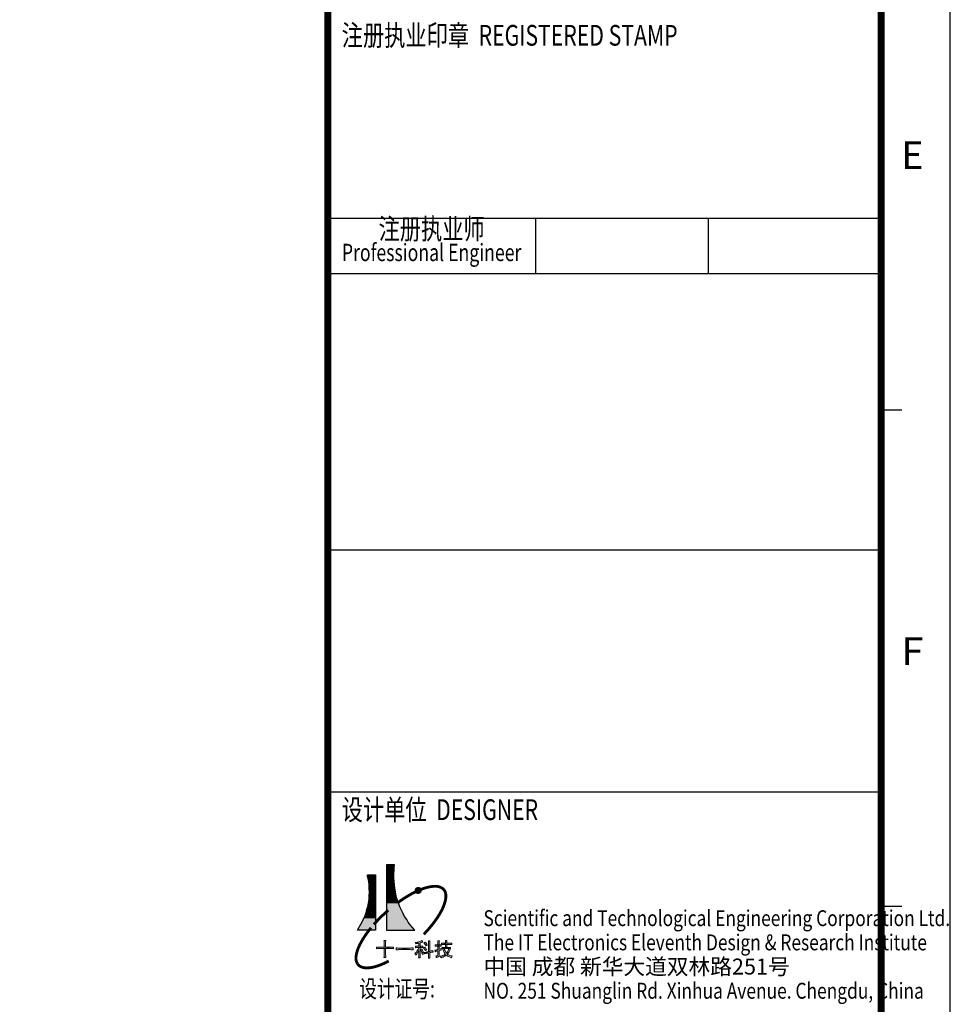
# Model space of a CAD drawing. Extents: x 32085 to 371807, y 13287 to 191552.
# Drawn here: x 305631 to 319087, y 27216 to 41457 of the extents above; entities that cross this region are included whole.
import ezdxf
from ezdxf.enums import TextEntityAlignment as Align

# ---------------------------------------------------------------- set-up
doc = ezdxf.new("R2010")
doc.units = 0
doc.header["$LTSCALE"] = 1000
doc.layers.get('0').update_dxf_attribs({"linetype": 'CONTINUOUS'})
for name, color, linetype in [('0-tk-partion', 8, 'CONTINUOUS'), ('11_frame', 7, 'CONTINUOUS'), ('TITLE', 7, 'CONTINUOUS'), ('Z-BOR-1', 7, 'CONTINUOUS'), ('Z-BT-LOG', 1, 'CONTINUOUS')]:
    doc.layers.add(name, color=color, linetype=linetype)
doc.styles.get("Standard").update_dxf_attribs({"font": 'GBENOR', "bigfont": 'GBCBIG'})
doc.styles.add('stedi', font='stedi.shx', dxfattribs={"width": 0.7, "bigfont": 'hztxt.shx'})

# ---------------------------------------------------------------- blocks, each defined once
blk = doc.blocks.new('A$C6F5B074C')
h = blk.add_hatch(color=256)
h.paths.add_polyline_path([(1.33, 2.57), (1.08, 2.57), (1.09, 2.49), (1.09, 2.35), (1.09, 2.2), (1.09, 1.58), (0.41, 1.58), (1.32, 1.58), (1.32, 2.21), (1.32, 2.29), (1.33, 2.44)])
h.paths.add_polyline_path([(0, 1.59), (0, 1.36), (0.12, 1.37), (0.27, 1.37), (0.4, 1.37), (1.09, 1.37), (1.32, 1.37), (2.05, 1.37), (1.32, 1.58), (0.41, 1.58), (0.3, 1.58), (0.16, 1.58)])
h.paths.add_polyline_path([(2.45, 1.59), (2.33, 1.59), (2.18, 1.58), (2.05, 1.58), (1.32, 1.58), (2.05, 1.37), (2.15, 1.37), (2.29, 1.37), (2.45, 1.36)])
h.paths.add_polyline_path([(1.32, 1.37), (1.09, 1.37), (1.09, 0.6), (1.09, 0.51), (1.09, 0.37), (1.09, 0.22), (1.08, 0.07), (1.33, 0.07), (1.33, 0.17), (1.33, 0.32), (1.32, 0.46), (1.32, 0.59)])
h = blk.add_hatch(color=256)
h.paths.add_polyline_path([(2.84, 1.48), (2.84, 1.21), (2.97, 1.21), (3.11, 1.22), (3.25, 1.23), (3.4, 1.23), (4.78, 1.23), (3.4, 1.46), (3.26, 1.46), (3.12, 1.46), (2.98, 1.47)])
h.paths.add_polyline_path([(5.29, 1.48), (5.2, 1.47), (5.06, 1.47), (4.91, 1.46), (4.77, 1.46), (3.4, 1.46), (4.78, 1.23), (4.85, 1.23), (5, 1.22), (5.14, 1.22), (5.29, 1.21)])
h = blk.add_hatch(color=256)
h.paths.add_polyline_path([(6.56, 2.53), (6.49, 2.49), (6.35, 2.43), (6.25, 2.39), (6.11, 2.35), (6, 2.33), (5.86, 2.3), (5.74, 2.28), (5.61, 2.25), (5.64, 2.2), (6.11, 2.16), (6.11, 1.71), (6.01, 1.71), (6.31, 1.71), (6.31, 2.21), (6.36, 2.22), (6.5, 2.26), (6.57, 2.28), (6.72, 2.3), (6.63, 2.41)])
h.paths.add_polyline_path([(5.64, 2.2), (5.71, 2.07), (5.81, 2.09), (5.94, 2.12), (5.97, 2.13), (6.11, 2.16)], flags=17)
h.paths.add_polyline_path([(5.63, 1.72), (5.63, 1.51), (5.72, 1.52), (5.87, 1.52), (6.01, 1.53), (6.09, 1.53), (6.31, 1.53), (6.42, 1.53), (6.31, 1.71), (6.01, 1.71), (5.91, 1.71), (5.77, 1.72)])
h.paths.add_polyline_path([(6.31, 1.53), (6.09, 1.53), (6.06, 1.43), (6, 1.3), (5.94, 1.17), (6.11, 1.12), (6.11, 0.39), (6.11, 0.32), (6.1, 0.19), (6.09, 0.02), (6.32, 0.02), (6.32, 0.11), (6.31, 0.26), (6.31, 0.39)])
h.paths.add_polyline_path([(6.53, 1.31), (6.45, 1.29), (6.33, 1.23), (6.37, 1.17), (6.44, 1.04), (6.49, 0.95), (6.54, 0.82), (6.64, 0.87), (6.76, 0.92), (6.7, 1.03), (6.63, 1.15), (6.6, 1.2)])
h.paths.add_polyline_path([(8.13, 1.09), (8.03, 1.07), (7.89, 1.03), (7.72, 0.98), (7.51, 0.94), (7.43, 0.92), (7.29, 0.89), (7.14, 0.86), (7.11, 0.86), (6.99, 0.83), (6.85, 0.81), (6.7, 0.77), (6.53, 0.74), (7.51, 0.74), (7.51, 0.42), (7.51, 0.29), (7.51, 0.14), (7.5, 0), (7.73, 0), (7.73, 0.13), (7.72, 0.28), (7.72, 0.42), (7.72, 0.78), (7.74, 0.79), (7.84, 0.82), (7.99, 0.85), (8.18, 0.88)])
h.paths.add_polyline_path([(6.53, 0.74), (6.63, 0.53), (6.66, 0.54), (6.81, 0.58), (6.94, 0.62), (7.07, 0.65), (7.09, 0.66), (7.22, 0.68), (7.36, 0.71), (7.51, 0.74)], flags=17)
h.paths.add_polyline_path([(7.05, 2.31), (6.98, 2.26), (6.86, 2.19), (6.91, 2.14), (7.01, 2.02), (7.06, 1.92), (7.14, 1.8), (7.21, 1.84), (7.34, 1.91), (7.26, 2.02), (7.18, 2.14), (7.13, 2.21)])
h.paths.add_polyline_path([(7.73, 2.52), (7.5, 2.52), (7.51, 2.48), (7.51, 2.34), (7.51, 2.18), (7.51, 0.94), (7.72, 0.98), (7.72, 2.19), (7.72, 2.24), (7.73, 2.4)])
h.paths.add_polyline_path([(6.97, 1.58), (6.91, 1.53), (6.8, 1.45), (6.86, 1.38), (6.95, 1.28), (6.99, 1.21), (7.07, 1.08), (7.15, 1.14), (7.27, 1.22), (7.2, 1.3), (7.12, 1.41), (7.06, 1.48)])
h.paths.add_polyline_path([(5.94, 1.17), (5.88, 1.05), (5.84, 0.99), (5.76, 0.87), (5.66, 0.76), (5.56, 0.66), (5.65, 0.57), (5.74, 0.45), (5.79, 0.53), (5.87, 0.65), (5.95, 0.76), (5.99, 0.84), (6.05, 0.97), (6.11, 1.12)])
h.paths.add_polyline_path([(6.72, 1.72), (6.61, 1.72), (6.43, 1.71), (6.31, 1.71), (6.42, 1.53), (6.44, 1.53), (6.61, 1.52), (6.72, 1.51)])
h = blk.add_hatch(color=256)
h.paths.add_polyline_path([(8.5, 1.93), (8.5, 1.73), (8.57, 1.74), (8.71, 1.74), (8.87, 1.75), (9.07, 1.92), (8.87, 1.92), (8.77, 1.92), (8.62, 1.93)])
h.paths.add_polyline_path([(9.09, 2.49), (8.86, 2.49), (8.86, 2.39), (8.87, 2.26), (8.87, 2.11), (8.87, 1.92), (9.07, 1.92), (9.07, 2.1), (9.07, 2.26), (9.08, 2.39)])
h.paths.add_polyline_path([(9.35, 1.93), (9.2, 1.93), (9.07, 1.92), (8.87, 1.75), (9.07, 1.73), (9.19, 1.73), (9.35, 1.72)])
h.paths.add_polyline_path([(8.87, 1.75), (8.87, 1.24), (9.07, 1.29), (9.07, 1.73)])
h.paths.add_polyline_path([(8.47, 1.04), (8.5, 0.91), (8.6, 0.95), (8.73, 0.99), (8.87, 1.03)], flags=17)
h.paths.add_polyline_path([(9.36, 1.37), (9.35, 1.37), (9.19, 1.33), (9.07, 1.29), (8.87, 1.24), (8.85, 1.23), (8.68, 1.19), (8.55, 1.17), (8.43, 1.15), (8.47, 1.04), (8.87, 1.03), (8.87, 0.46), (8.83, 0.36), (8.74, 0.33), (9.04, 0.25), (9.07, 0.39), (9.07, 1.09), (9.09, 1.1), (9.23, 1.14), (9.37, 1.17), (9.36, 1.24)])
h.paths.add_polyline_path([(8.57, 0.33), (8.61, 0.22), (8.63, 0.09), (8.74, 0.11), (8.89, 0.14), (8.98, 0.19), (9.04, 0.25), (8.74, 0.33)])
h.paths.add_polyline_path([(9.68, 0.43), (9.55, 0.38), (9.49, 0.35), (9.34, 0.3), (9.22, 0.27), (9.32, 0.16), (9.38, 0.06), (9.46, 0.09), (9.62, 0.16), (9.76, 0.23), (9.88, 0.29), (9.99, 0.36), (10.07, 0.42)])
h.paths.add_polyline_path([(10.69, 1.43), (10.46, 1.37), (10.41, 1.23), (10.36, 1.09), (10.31, 0.98), (10.27, 0.93), (10.19, 0.82), (10.1, 0.71), (10.36, 0.7), (10.44, 0.82), (10.51, 0.95), (10.57, 1.07), (10.6, 1.15), (10.65, 1.29)])
h.paths.add_polyline_path([(9.47, 1.56), (9.47, 1.36), (9.48, 1.36), (9.6, 1.37), (9.81, 1.37), (9.91, 1.37), (10.46, 1.37), (10.69, 1.43), (10.72, 1.55), (10.18, 1.55), (9.99, 1.55), (9.89, 1.55), (9.74, 1.55), (9.6, 1.55)])
h.paths.add_polyline_path([(9.81, 1.37), (9.6, 1.37), (9.6, 1.35), (9.64, 1.21), (9.68, 1.07), (9.74, 0.94), (9.8, 0.81), (9.86, 0.69), (9.94, 0.58), (9.94, 0.57), (9.81, 0.49), (9.68, 0.43), (10.07, 0.42), (10.16, 0.37), (10.28, 0.29), (10.39, 0.23), (10.42, 0.22), (10.52, 0.17), (10.66, 0.12), (10.83, 0.06), (10.88, 0.17), (10.96, 0.3), (10.88, 0.31), (10.74, 0.34), (10.6, 0.38), (10.49, 0.42), (10.36, 0.47), (10.24, 0.55), (10.27, 0.59), (10.36, 0.7), (10.1, 0.71), (10.09, 0.72), (10.02, 0.81), (9.96, 0.92), (9.91, 1.05), (9.85, 1.2)])
h.paths.add_polyline_path([(10.19, 2.54), (9.97, 2.54), (9.98, 2.42), (9.98, 2.27), (9.99, 2.14), (10.18, 2.14), (10.18, 2.26), (10.19, 2.4)])
h.paths.add_polyline_path([(10.89, 2.16), (10.76, 2.15), (10.63, 2.14), (10.18, 2.14), (9.99, 2.14), (9.72, 2.14), (9.99, 1.97), (10.63, 1.97), (10.74, 1.96), (10.89, 1.96)])
h.paths.add_polyline_path([(9.42, 2.16), (9.42, 1.96), (9.45, 1.96), (9.59, 1.96), (9.74, 1.97), (9.99, 1.97), (9.72, 2.14), (9.71, 2.14), (9.57, 2.15)])
h.paths.add_polyline_path([(9.99, 1.97), (9.99, 1.55), (10.18, 1.55), (10.18, 1.97), (10.63, 1.97)])
at = {"color": 7, "lineweight": 0}
for points in [[(0, 1.59), (0, 1.36), (0.12, 1.37), (0.27, 1.37), (0.4, 1.37), (1.09, 1.37), (1.32, 1.37), (2.05, 1.37), (1.32, 1.58), (0.41, 1.58), (0.3, 1.58), (0.16, 1.58)], [(1.33, 2.57), (1.08, 2.57), (1.09, 2.49), (1.09, 2.35), (1.09, 2.2), (1.09, 1.58), (0.41, 1.58), (1.32, 1.58), (1.32, 2.21), (1.32, 2.29), (1.33, 2.44)], [(2.45, 1.59), (2.33, 1.59), (2.18, 1.58), (2.05, 1.58), (1.32, 1.58), (2.05, 1.37), (2.15, 1.37), (2.29, 1.37), (2.45, 1.36)], [(2.84, 1.48), (2.84, 1.21), (2.97, 1.21), (3.11, 1.22), (3.25, 1.23), (3.4, 1.23), (4.78, 1.23), (3.4, 1.46), (3.26, 1.46), (3.12, 1.46), (2.98, 1.47)], [(5.29, 1.48), (5.2, 1.47), (5.06, 1.47), (4.91, 1.46), (4.77, 1.46), (3.4, 1.46), (4.78, 1.23), (4.85, 1.23), (5, 1.22), (5.14, 1.22), (5.29, 1.21)], [(6.56, 2.53), (6.49, 2.49), (6.35, 2.43), (6.25, 2.39), (6.11, 2.35), (6, 2.33), (5.86, 2.3), (5.74, 2.28), (5.61, 2.25), (5.64, 2.2), (6.11, 2.16), (6.11, 1.71), (6.01, 1.71), (6.31, 1.71), (6.31, 2.21), (6.36, 2.22), (6.5, 2.26), (6.57, 2.28), (6.72, 2.3), (6.63, 2.41)], [(5.63, 1.72), (5.63, 1.51), (5.72, 1.52), (5.87, 1.52), (6.01, 1.53), (6.09, 1.53), (6.31, 1.53), (6.42, 1.53), (6.31, 1.71), (6.01, 1.71), (5.91, 1.71), (5.77, 1.72)], [(5.64, 2.2), (5.71, 2.07), (5.81, 2.09), (5.94, 2.12), (5.97, 2.13), (6.11, 2.16)], [(6.31, 1.53), (6.09, 1.53), (6.06, 1.43), (6, 1.3), (5.94, 1.17), (6.11, 1.12), (6.11, 0.39), (6.11, 0.32), (6.1, 0.19), (6.09, 0.02), (6.32, 0.02), (6.32, 0.11), (6.31, 0.26), (6.31, 0.39)], [(6.72, 1.72), (6.61, 1.72), (6.43, 1.71), (6.31, 1.71), (6.42, 1.53), (6.44, 1.53), (6.61, 1.52), (6.72, 1.51)], [(6.97, 1.58), (6.91, 1.53), (6.8, 1.45), (6.86, 1.38), (6.95, 1.28), (6.99, 1.21), (7.07, 1.08), (7.15, 1.14), (7.27, 1.22), (7.2, 1.3), (7.12, 1.41), (7.06, 1.48)], [(7.05, 2.31), (6.98, 2.26), (6.86, 2.19), (6.91, 2.14), (7.01, 2.02), (7.06, 1.92), (7.14, 1.8), (7.21, 1.84), (7.34, 1.91), (7.26, 2.02), (7.18, 2.14), (7.13, 2.21)], [(7.73, 2.52), (7.5, 2.52), (7.51, 2.48), (7.51, 2.34), (7.51, 2.18), (7.51, 0.94), (7.72, 0.98), (7.72, 2.19), (7.72, 2.24), (7.73, 2.4)], [(8.5, 1.93), (8.5, 1.73), (8.57, 1.74), (8.71, 1.74), (8.87, 1.75), (9.07, 1.92), (8.87, 1.92), (8.77, 1.92), (8.62, 1.93)], [(9.09, 2.49), (8.86, 2.49), (8.86, 2.39), (8.87, 2.26), (8.87, 2.11), (8.87, 1.92), (9.07, 1.92), (9.07, 2.1), (9.07, 2.26), (9.08, 2.39)], [(9.35, 1.93), (9.2, 1.93), (9.07, 1.92), (8.87, 1.75), (9.07, 1.73), (9.19, 1.73), (9.35, 1.72)], [(8.87, 1.75), (8.87, 1.24), (9.07, 1.29), (9.07, 1.73)], [(9.42, 2.16), (9.42, 1.96), (9.45, 1.96), (9.59, 1.96), (9.74, 1.97), (9.99, 1.97), (9.72, 2.14), (9.71, 2.14), (9.57, 2.15)], [(9.47, 1.56), (9.47, 1.36), (9.48, 1.36), (9.6, 1.37), (9.81, 1.37), (9.91, 1.37), (10.46, 1.37), (10.69, 1.43), (10.72, 1.55), (10.18, 1.55), (9.99, 1.55), (9.89, 1.55), (9.74, 1.55), (9.6, 1.55)], [(10.89, 2.16), (10.76, 2.15), (10.63, 2.14), (10.18, 2.14), (9.99, 2.14), (9.72, 2.14), (9.99, 1.97), (10.63, 1.97), (10.74, 1.96), (10.89, 1.96)], [(10.19, 2.54), (9.97, 2.54), (9.98, 2.42), (9.98, 2.27), (9.99, 2.14), (10.18, 2.14), (10.18, 2.26), (10.19, 2.4)], [(9.99, 1.97), (9.99, 1.55), (10.18, 1.55), (10.18, 1.97), (10.63, 1.97)], [(10.69, 1.43), (10.46, 1.37), (10.41, 1.23), (10.36, 1.09), (10.31, 0.98), (10.27, 0.93), (10.19, 0.82), (10.1, 0.71), (10.36, 0.7), (10.44, 0.82), (10.51, 0.95), (10.57, 1.07), (10.6, 1.15), (10.65, 1.29)], [(1.32, 1.37), (1.09, 1.37), (1.09, 0.6), (1.09, 0.51), (1.09, 0.37), (1.09, 0.22), (1.08, 0.07), (1.33, 0.07), (1.33, 0.17), (1.33, 0.32), (1.32, 0.46), (1.32, 0.59)], [(5.94, 1.17), (5.88, 1.05), (5.84, 0.99), (5.76, 0.87), (5.66, 0.76), (5.56, 0.66), (5.65, 0.57), (5.74, 0.45), (5.79, 0.53), (5.87, 0.65), (5.95, 0.76), (5.99, 0.84), (6.05, 0.97), (6.11, 1.12)], [(6.53, 1.31), (6.45, 1.29), (6.33, 1.23), (6.37, 1.17), (6.44, 1.04), (6.49, 0.95), (6.54, 0.82), (6.64, 0.87), (6.76, 0.92), (6.7, 1.03), (6.63, 1.15), (6.6, 1.2)], [(8.13, 1.09), (8.03, 1.07), (7.89, 1.03), (7.72, 0.98), (7.51, 0.94), (7.43, 0.92), (7.29, 0.89), (7.14, 0.86), (7.11, 0.86), (6.99, 0.83), (6.85, 0.81), (6.7, 0.77), (6.53, 0.74), (7.51, 0.74), (7.51, 0.42), (7.51, 0.29), (7.51, 0.14), (7.5, 0), (7.73, 0), (7.73, 0.13), (7.72, 0.28), (7.72, 0.42), (7.72, 0.78), (7.74, 0.79), (7.84, 0.82), (7.99, 0.85), (8.18, 0.88)], [(6.53, 0.74), (6.63, 0.53), (6.66, 0.54), (6.81, 0.58), (6.94, 0.62), (7.07, 0.65), (7.09, 0.66), (7.22, 0.68), (7.36, 0.71), (7.51, 0.74)], [(9.36, 1.37), (9.35, 1.37), (9.19, 1.33), (9.07, 1.29), (8.87, 1.24), (8.85, 1.23), (8.68, 1.19), (8.55, 1.17), (8.43, 1.15), (8.47, 1.04), (8.87, 1.03), (8.87, 0.46), (8.83, 0.36), (8.74, 0.33), (9.04, 0.25), (9.07, 0.39), (9.07, 1.09), (9.09, 1.1), (9.23, 1.14), (9.37, 1.17), (9.36, 1.24)], [(8.47, 1.04), (8.5, 0.91), (8.6, 0.95), (8.73, 0.99), (8.87, 1.03)], [(8.57, 0.33), (8.61, 0.22), (8.63, 0.09), (8.74, 0.11), (8.89, 0.14), (8.98, 0.19), (9.04, 0.25), (8.74, 0.33)], [(9.68, 0.43), (9.55, 0.38), (9.49, 0.35), (9.34, 0.3), (9.22, 0.27), (9.32, 0.16), (9.38, 0.06), (9.46, 0.09), (9.62, 0.16), (9.76, 0.23), (9.88, 0.29), (9.99, 0.36), (10.07, 0.42)], [(9.81, 1.37), (9.6, 1.37), (9.6, 1.35), (9.64, 1.21), (9.68, 1.07), (9.74, 0.94), (9.8, 0.81), (9.86, 0.69), (9.94, 0.58), (9.94, 0.57), (9.81, 0.49), (9.68, 0.43), (10.07, 0.42), (10.16, 0.37), (10.28, 0.29), (10.39, 0.23), (10.42, 0.22), (10.52, 0.17), (10.66, 0.12), (10.83, 0.06), (10.88, 0.17), (10.96, 0.3), (10.88, 0.31), (10.74, 0.34), (10.6, 0.38), (10.49, 0.42), (10.36, 0.47), (10.24, 0.55), (10.27, 0.59), (10.36, 0.7), (10.1, 0.71), (10.09, 0.72), (10.02, 0.81), (9.96, 0.92), (9.91, 1.05), (9.85, 1.2)]]:
    blk.add_lwpolyline(points, close=True, dxfattribs=at)
blk = doc.blocks.new('A$C34A95C32')
at = {"layer": 'Z-BT-LOG', "flags": 128}
for points in [[(8.69, 5.65), (8.37, 6.05), (8.04, 6.42), (7.74, 6.84), (7.53, 7.19), (7.22, 7.66), (6.96, 8.15), (6.73, 8.64), (6.52, 9.06), (6.36, 9.55), (6.1, 10.25), (6.01, 10.64), (5.89, 11.2), (5.8, 11.76), (5.75, 12.21), (5.7, 12.67), (5.68, 13.28), (5.66, 13.84), (5.7, 14.33), (5.73, 14.75), (5.78, 15.11), (4.61, 15.11), (4.61, 5.65), (8.69, 5.65)], [(0.39, 5.65), (0.7, 6.19), (0.91, 6.51), (1.15, 6.98), (1.31, 7.38), (1.5, 7.77), (1.69, 8.36), (1.78, 8.71), (1.9, 9.06), (1.99, 9.59), (2.08, 10.13), (2.11, 10.57), (2.13, 11.2), (2.11, 11.62), (2.08, 12.23), (2.04, 12.72), (1.94, 13.12), (1.87, 13.44), (1.85, 13.66), (3.01, 13.66), (3.01, 5.65), (0.39, 5.65)]]:
    blk.add_lwpolyline(points, dxfattribs=at)
at = {"layer": 'Z-BT-LOG', "linetype": 'Continuous', "const_width": 0.408}
for points in [[(9.99, 5.06, 0.012989), (10.7, 5.83, 0.014733), (11.36, 6.64, 0.015574), (11.9, 7.39, 0.019669), (12.39, 8.17, 0.02153), (12.74, 8.85, 0.030767), (13.01, 9.56, 0.035121), (13.15, 10.13, 0.055797), (13.19, 10.71, 0.06631), (13.11, 11.14, 0.090157), (12.9, 11.52, 0.091469), (12.57, 11.79, 0.070417), (12.17, 11.95, 0.059336), (11.61, 12.01, 0.037219), (11.05, 11.96, 0.032449), (10.32, 11.8, 0.022421), (9.61, 11.56, 0.020406), (8.78, 11.19, 0.015974), (7.97, 10.77, 0.015062), (7.09, 10.23, 0.013147), (6.24, 9.64)], [(4.86, 8.54, 0.016229), (3.8, 7.57, 0.017744), (2.78, 6.49)], [(2.37, 6, 0.024644), (1.48, 4.82, 0.022184), (0.95, 3.95, 0.024546), (0.58, 3.21, 0.037111), (0.31, 2.43, 0.043377), (0.2, 1.84, 0.072695), (0.23, 1.24, 0.087384), (0.41, 0.81, 0.100916), (0.72, 0.48, 0.090822), (1.2, 0.27, 0.057233), (1.73, 0.2, 0.047685), (2.46, 0.27, 0.029772), (3.18, 0.45, 0.026408), (4.07, 0.78, 0.019229), (4.93, 1.19)]]:
    blk.add_lwpolyline(points, format="xyb", dxfattribs=at)
at = {"layer": 'Z-BT-LOG', "const_width": 0.583, "flags": 128}
blk.add_lwpolyline([(8.97, 11.41, 1), (9.41, 11.41, 1)], format="xyb", close=True, dxfattribs=at)
at = {"layer": 'Z-BT-LOG'}
for points in [[(5.73, 14.75), (4.61, 14.75), (5.78, 15.11), (4.61, 15.11)], [(5.7, 14.33), (4.61, 14.33), (5.73, 14.75), (4.61, 14.75)], [(5.66, 13.84), (4.61, 13.84), (5.7, 14.33), (4.61, 14.33)], [(1.87, 13.44), (3.01, 13.44), (1.85, 13.66), (3.01, 13.66)], [(1.94, 13.12), (3.01, 13.12), (1.87, 13.44), (3.01, 13.44)], [(2.04, 12.72), (3.01, 12.72), (1.94, 13.12), (3.01, 13.12)], [(5.68, 13.28), (4.61, 13.28), (5.66, 13.84), (4.61, 13.84)], [(5.7, 12.67), (4.61, 12.67), (5.68, 13.28), (4.61, 13.28)], [(2.08, 12.23), (3.01, 12.23), (2.04, 12.72), (3.01, 12.72)], [(2.11, 11.62), (3.01, 11.62), (2.08, 12.23), (3.01, 12.23)], [(2.13, 11.2), (3.01, 11.2), (2.11, 11.62), (3.01, 11.62)], [(5.75, 12.21), (4.61, 12.21), (5.7, 12.67), (4.61, 12.67)], [(5.8, 11.76), (4.61, 11.76), (5.75, 12.21), (4.61, 12.21)], [(5.89, 11.2), (4.61, 11.2), (5.8, 11.76), (4.61, 11.76)], [(1.99, 9.59), (3.01, 9.59), (2.08, 10.13), (3.01, 10.13)], [(2.08, 10.13), (3.01, 10.13), (2.11, 10.57), (3.01, 10.57)], [(2.11, 10.57), (3.01, 10.57), (2.13, 11.2), (3.01, 11.2)], [(6.01, 10.64), (4.61, 10.64), (5.89, 11.2), (4.61, 11.2)], [(6.1, 10.25), (4.61, 10.25), (6.01, 10.64), (4.61, 10.64)], [(6.36, 9.55), (4.61, 9.55), (6.1, 10.25), (4.61, 10.25)], [(1.69, 8.36), (3.01, 8.36), (1.78, 8.71), (3.01, 8.71)], [(1.78, 8.71), (3.01, 8.71), (1.9, 9.06), (3.01, 9.06)], [(1.9, 9.06), (3.01, 9.06), (1.99, 9.59), (3.01, 9.59)], [(6.52, 9.06), (4.61, 9.06), (6.36, 9.55), (4.61, 9.55)], [(6.73, 8.64), (4.61, 8.64), (6.52, 9.06), (4.61, 9.06)], [(6.96, 8.15), (4.61, 8.15), (6.73, 8.64), (4.61, 8.64)], [(1.15, 6.98), (3.01, 6.98), (1.31, 7.38), (3.01, 7.38)], [(1.31, 7.38), (3.01, 7.38), (1.5, 7.77), (3.01, 7.77)], [(1.5, 7.77), (3.01, 7.77), (1.69, 8.36), (3.01, 8.36)], [(7.22, 7.66), (4.61, 7.66), (6.96, 8.15), (4.61, 8.15)], [(7.53, 7.19), (4.61, 7.19), (7.22, 7.66), (4.61, 7.66)], [(7.74, 6.84), (4.61, 6.84), (7.53, 7.19), (4.61, 7.19)], [(0.39, 5.65), (3.01, 5.65), (0.7, 6.19), (3.01, 6.19)], [(0.7, 6.19), (3.01, 6.19), (0.91, 6.51), (3.01, 6.51)], [(0.91, 6.51), (3.01, 6.51), (1.15, 6.98), (3.01, 6.98)], [(8.04, 6.42), (4.61, 6.42), (7.74, 6.84), (4.61, 6.84)], [(8.37, 6.05), (4.61, 6.05), (8.04, 6.42), (4.61, 6.42)], [(8.69, 5.65), (4.61, 5.65), (8.37, 6.05), (4.61, 6.05)]]:
    blk.add_solid(points, dxfattribs=at)
at = {"layer": 'TITLE'}
blk.add_blockref('A$C6F5B074C', (3.16, 1.62), dxfattribs=at)
blk = doc.blocks.new('A1-CN')
at = {"color": 3, "const_width": 1}
blk.add_lwpolyline([(25, 10), (831, 10), (831, 584), (25, 584), (751, 584), (751, 10), (25, 10), (25, 584)], dxfattribs=at)
at = {"layer": '0-tk-partion', "linetype": 'Continuous'}
for p, q in [((831, 225.25), (834, 225.25)), ((831, 153.5), (834, 153.5))]:
    blk.add_line(p, q, dxfattribs=at)
at = {"layer": 'TITLE', "linetype": 'Continuous'}
blk.add_line((751, 10), (751, 584), dxfattribs=at)
at = {"layer": 'TITLE'}
for p, q in [((751, 253), (831, 253)), ((781, 253), (781, 245)), ((806, 253), (806, 245)), ((751, 245), (831, 245)), ((751, 205), (831, 205)), ((751, 170), (831, 170))]:
    blk.add_line(p, q, dxfattribs=at)
at = {"layer": 'Z-BOR-1'}
blk.add_line((841, 0), (841, 594), dxfattribs=at)
at = {"layer": 'TITLE'}
blk.add_blockref('A$C34A95C32', (754.87, 144.35), dxfattribs=at)
at = {"layer": '0-tk-partion', "linetype": 'Continuous', "oblique": 10, "width": 1.745455}
for s, p, p2 in [('E', (833.92, 260.11), (837.12, 260.11)), ('F', (833.92, 188.36), (837.12, 188.36))]:
    blk.add_text(s, height=4, dxfattribs=at).set_placement(p, p2, align=Align.FIT)
at = {"layer": 'TITLE', "style": 'stedi', "width": 0.75}
for s, p in [('注册执业印章  REGISTERED STAMP', (753, 277)), ('设计单位  DESIGNER', (753, 165))]:
    blk.add_text(s, height=3, dxfattribs=at).set_placement(p, align=Align.BOTTOM_LEFT)
for s, height, p in [('注册执业师', 3, (766, 249)), ('Professional Engineer', 2.5, (766, 246)), ('设计证号:', 2.5, (761, 139.5))]:
    blk.add_text(s, height=height, dxfattribs=at).set_placement(p, align=Align.BOTTOM_CENTER)
at = {"layer": 'TITLE', "style": 'stedi', "width": 0.8}
for s, p in [('Scientific and Technological Engineering Corporation Ltd.', (773.5, 151.75)), ('The IT Electronics Eleventh Design & Research Institute', (773.5, 148.25)), ('NO. 251 Shuanglin Rd. Xinhua Avenue. Chengdu, China', (773.5, 141.25))]:
    blk.add_text(s, height=2.3, dxfattribs=at).set_placement(p, align=Align.MIDDLE_LEFT)
at = {"layer": 'TITLE', "style": 'stedi'}
blk.add_text('中国 成都 新华大道双林路251号', height=2.3, dxfattribs=at).set_placement((773.5, 144.75), align=Align.MIDDLE_LEFT)
blk = doc.blocks.new('A1M_PRINT')
at = {"layer": '11_frame'}
blk.add_lwpolyline([(0, -59400), (84100, -59400), (84100, 0), (0, 0)], close=True, dxfattribs=at)

msp = doc.modelspace()

# ---------------------------------------------------------------- block references
at = {"layer": '11_frame', "xscale": 100, "yscale": 100, "zscale": 100}
msp.add_blockref('A1-CN', (234987, 13287), dxfattribs=at)
at = {"layer": '11_frame'}
msp.add_blockref('A1M_PRINT', (234987, 72687), dxfattribs=at)

doc.saveas('drawing.dxf')
